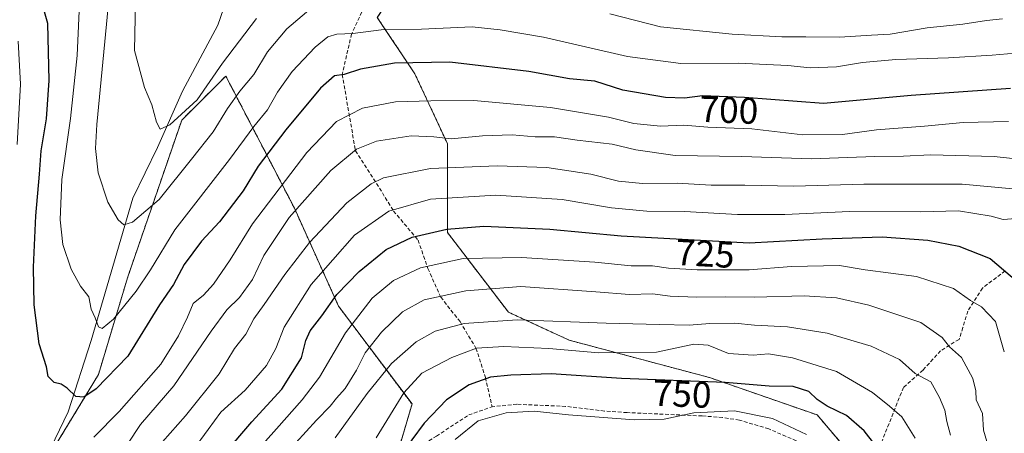
# Model space of a CAD drawing. Units: metres. Extents: x 665384 to 668850, y 4732726 to 4735122.
# Drawn here: x 667120 to 667385, y 4733695 to 4733807 of the extents above; entities that cross this region are included whole.
import ezdxf
from ezdxf.enums import TextEntityAlignment as Align

# ---------------------------------------------------------------- set-up
doc = ezdxf.new("R2010")
doc.units = ezdxf.units.M
doc.header["$MEASUREMENT"] = 0
doc.linetypes.add('TRAZOS', pattern=[0.75, 0.5, -0.25])
doc.linetypes.add('TRAZOSX2', pattern=[1.5, 1, -0.5])
for name, color, linetype, lineweight in [('Arbolado forestal', 92, 'TRAZOS', 0), ('Arbolado forestal CxS', 92, 'Continuous', 0), ('Corriente natural lineal', 142, 'Continuous', 13), ('Curva de nivel maestra', 36, 'Continuous', 30), ('Curva de nivel normal', 36, 'Continuous', 0), ('Matorral', 135, 'Continuous', 0), ('Matorral CxS', 135, 'Continuous', 0), ('Rótulo de curva de nivel directora', 19, 'Continuous', 0), ('Senda', 19, 'TRAZOSX2', 0)]:
    doc.layers.add(name, color=color, linetype=linetype, lineweight=lineweight)
doc.styles.add('Arial', font='txt', dxfattribs={"height": 0.2})

# ---------------------------------------------------------------- blocks, each defined once
blk = doc.blocks.new('*U177')
at = {"layer": 'Curva de nivel normal', "color": 36, "linetype": 'Continuous', "lineweight": 0}
blk.add_polyline3d([(667158.24, 4733692.54, 715), (667164.49, 4733699.54, 715), (667173.53, 4733710.88, 715), (667177.7, 4733717.72, 715), (667180.72, 4733721.6, 715), (667182.91, 4733725.74, 715), (667185.7, 4733729.63, 715), (667191.25, 4733737.77, 715), (667197.95, 4733746.38, 715), (667208.02, 4733757.16, 715), (667214.55, 4733762.26, 715), (667217.87, 4733763.93, 715), (667230.59, 4733766.45, 715), (667248.55, 4733767.18, 715), (667262.02, 4733766.7, 715), (667273.85, 4733764.9, 715), (667281.29, 4733762.97, 715), (667287.77, 4733762.33, 715), (667297.2, 4733762.43, 715), (667306.35, 4733761.91, 715), (667315.46, 4733761.87, 715), (667328.62, 4733761.61, 715), (667347.6, 4733762.18, 715), (667362.15, 4733762.15, 715), (667374.06, 4733762.22, 715), (667387.82, 4733760.91, 715)], dxfattribs=at)
blk = doc.blocks.new('*U185')
at = {"layer": 'Curva de nivel normal', "color": 36, "linetype": 'Continuous', "lineweight": 0}
blk.add_polyline3d([(667400.22, 4733767.73, 710), (667382.76, 4733769.66, 710), (667365.56, 4733770.12, 710), (667358.22, 4733769.74, 710), (667350.53, 4733769.63, 710), (667333.3, 4733769.03, 710), (667314.64, 4733769.68, 710), (667296.64, 4733769.95, 710), (667285.97, 4733771.46, 710), (667279.64, 4733772.98, 710), (667270.16, 4733774.05, 710), (667264.08, 4733775.02, 710), (667258.84, 4733775.02, 710), (667252.65, 4733775.54, 710), (667244.65, 4733775.29, 710), (667236.13, 4733774.45, 710), (667231.49, 4733775.02, 710), (667225.37, 4733775.25, 710), (667215.99, 4733773.85, 710), (667210.59, 4733771.66, 710), (667203.69, 4733765.89, 710), (667192.46, 4733753.13, 710), (667185.58, 4733742.88, 710), (667182.51, 4733736.37, 710), (667179.02, 4733731.53, 710), (667175.57, 4733728.18, 710), (667171.38, 4733722.43, 710), (667161.31, 4733707.67, 710), (667152.33, 4733697.21, 710), (667148.78, 4733691.88, 710)], dxfattribs=at)
blk = doc.blocks.new('*U186')
at = {"layer": 'Curva de nivel normal', "color": 36, "linetype": 'Continuous', "lineweight": 0}
for points in [[(667384.97, 4733806.92, 690), (667380.64, 4733806.43, 690), (667374.3, 4733805.47, 690), (667364.64, 4733804.41, 690), (667354.63, 4733802.71, 690), (667349.64, 4733802.48, 690), (667340.97, 4733801.9, 690), (667331.89, 4733802.05, 690), (667325.42, 4733801.99, 690), (667312.02, 4733802.75, 690), (667292.69, 4733804.71, 690), (667278.97, 4733808.2, 690)], [(667200.05, 4733811.18, 690), (667191.8, 4733804.15, 690), (667186.54, 4733797.95, 690), (667182.87, 4733791.8, 690), (667179.12, 4733787.36, 690), (667175.74, 4733782.64, 690), (667171.9, 4733776.34, 690), (667166.11, 4733768.97, 690), (667157.3, 4733758.06, 690), (667150.12, 4733751.95, 690), (667147.8, 4733751.15, 690), (667146.28, 4733752.5, 690), (667143.48, 4733757.36, 690), (667140.84, 4733765.29, 690), (667140.17, 4733771.84, 690), (667140.52, 4733778.34, 690), (667143.6, 4733810.09, 690)]]:
    blk.add_polyline3d(points, dxfattribs=at)
blk = doc.blocks.new('*U188')
at = {"layer": 'Curva de nivel normal', "color": 36, "linetype": 'Continuous', "lineweight": 0}
for points in [[(667386.65, 4733779.09, 705), (667374.39, 4733778.89, 705), (667363.9, 4733777.86, 705), (667351.02, 4733776.85, 705), (667341.76, 4733775.65, 705), (667331.08, 4733775.54, 705), (667317.3, 4733777.12, 705), (667305.44, 4733777.56, 705), (667298.98, 4733778.1, 705), (667292.71, 4733777.84, 705), (667285.44, 4733778.62, 705), (667278.67, 4733780.34, 705), (667262.98, 4733782.95, 705), (667242.31, 4733784.78, 705), (667230.65, 4733784.71, 705), (667221.12, 4733784.47, 705), (667212.22, 4733782.73, 705), (667205.24, 4733779.09, 705), (667197.21, 4733770.72, 705), (667182.55, 4733751.5, 705), (667176.49, 4733741.73, 705), (667172, 4733735.17, 705), (667169.27, 4733732.21, 705), (667166.53, 4733729.88, 705), (667164.98, 4733726.21, 705), (667162.56, 4733721.21, 705), (667157.82, 4733713.54, 705), (667146.57, 4733700.76, 705), (667139.68, 4733693.74, 705)], [(667118.98, 4733772.87, 705), (667119.87, 4733789.2, 705), (667119.32, 4733800.87, 705)]]:
    blk.add_polyline3d(points, dxfattribs=at)
blk = doc.blocks.new('*U203')
at = {"layer": 'Curva de nivel normal', "color": 36, "linetype": 'Continuous', "lineweight": 0}
blk.add_polyline3d([(667191.41, 4733689.17, 735), (667199.77, 4733698.35, 735), (667203.49, 4733702.18, 735), (667205.17, 4733704.29, 735), (667207.57, 4733706.9, 735), (667210.62, 4733711.88, 735), (667212.98, 4733716.54, 735), (667217.4, 4733722.21, 735), (667223.02, 4733727.68, 735), (667228.89, 4733730.95, 735), (667240.11, 4733733.3, 735), (667254.98, 4733734.48, 735), (667275.24, 4733733.08, 735), (667284.33, 4733732.34, 735), (667290.54, 4733732.54, 735), (667295.25, 4733731.93, 735), (667302.36, 4733731.6, 735), (667310.18, 4733731.75, 735), (667318.04, 4733731.62, 735), (667331.42, 4733731.99, 735), (667340.17, 4733731.41, 735), (667348.91, 4733729.46, 735), (667362.9, 4733724.8, 735), (667368.67, 4733720.7, 735), (667370.64, 4733718.24, 735), (667373.91, 4733715.31, 735), (667377.02, 4733709.6, 735), (667377.79, 4733706.31, 735), (667377.9, 4733703.88, 735), (667379.55, 4733700.21, 735), (667379.87, 4733695.72, 735), (667381.64, 4733689.58, 735)], dxfattribs=at)
blk = doc.blocks.new('*U206')
at = {"layer": 'Curva de nivel normal', "color": 36, "linetype": 'Continuous', "lineweight": 0}
blk.add_polyline3d([(667370.98, 4733694.34, 740), (667369.97, 4733698.04, 740), (667369.45, 4733701.07, 740), (667367.94, 4733704.54, 740), (667365.63, 4733708.71, 740), (667361.45, 4733711.03, 740), (667357.16, 4733714.79, 740), (667349.57, 4733718.36, 740), (667337.64, 4733721.86, 740), (667326.98, 4733723.59, 740), (667318.05, 4733724.08, 740), (667312.71, 4733724.58, 740), (667306.02, 4733724.53, 740), (667300.41, 4733724.04, 740), (667292.44, 4733724.28, 740), (667278.04, 4733724.58, 740), (667253.99, 4733725.53, 740), (667239.67, 4733724.54, 740), (667231.8, 4733722.4, 740), (667226.7, 4733719.57, 740), (667220.05, 4733713.72, 740), (667213.49, 4733705.56, 740), (667204.86, 4733693.59, 740)], dxfattribs=at)
blk = doc.blocks.new('*U217')
at = {"layer": 'Curva de nivel normal', "color": 36, "linetype": 'Continuous', "lineweight": 0}
blk.add_polyline3d([(667388.63, 4733752.94, 720), (667385.2, 4733752.61, 720), (667381.94, 4733753.51, 720), (667373.09, 4733754.99, 720), (667362.96, 4733754.67, 720), (667343.67, 4733754.77, 720), (667326.23, 4733753.99, 720), (667313.49, 4733753.98, 720), (667299.15, 4733754.79, 720), (667288.98, 4733754.86, 720), (667279.44, 4733755.77, 720), (667266.08, 4733758.03, 720), (667248.24, 4733759.18, 720), (667230.54, 4733758.09, 720), (667219.33, 4733754.92, 720), (667210.09, 4733748.43, 720), (667198.4, 4733735.1, 720), (667191.08, 4733723.51, 720), (667188.82, 4733717.79, 720), (667186.29, 4733713.16, 720), (667180.53, 4733706.47, 720), (667173.96, 4733700.54, 720), (667170.61, 4733695.88, 720), (667166.32, 4733690.13, 720)], dxfattribs=at)
blk = doc.blocks.new('*U219')
at = {"layer": 'Curva de nivel normal', "color": 36, "linetype": 'Continuous', "lineweight": 0}
blk.add_polyline3d([(667177.16, 4733682.69, 730), (667188.98, 4733696.03, 730), (667195.98, 4733703.88, 730), (667200.6, 4733710, 730), (667207.68, 4733722.03, 730), (667214.83, 4733731.33, 730), (667220.55, 4733736.12, 730), (667227.86, 4733739.57, 730), (667239.39, 4733742.1, 730), (667255.11, 4733742.4, 730), (667274.96, 4733741.13, 730), (667284.78, 4733740.11, 730), (667290.51, 4733740.08, 730), (667294.79, 4733739.51, 730), (667302.59, 4733739.02, 730), (667316.64, 4733739.01, 730), (667328, 4733739.92, 730), (667340.98, 4733740.22, 730), (667347.92, 4733739.06, 730), (667361.73, 4733737.21, 730), (667371.75, 4733733.94, 730), (667376.37, 4733730.7, 730), (667379.32, 4733729.02, 730), (667383.07, 4733725.08, 730), (667385.48, 4733716.88, 730)], dxfattribs=at)
blk = doc.blocks.new('*U229')
at = {"layer": 'Curva de nivel normal', "color": 36, "linetype": 'Continuous', "lineweight": 0}
blk.add_polyline3d([(667390.46, 4733797.8, 695), (667382.24, 4733797.09, 695), (667370.42, 4733796.32, 695), (667356.18, 4733795.92, 695), (667347.18, 4733795.12, 695), (667340.14, 4733793.88, 695), (667333.1, 4733793.66, 695), (667327.05, 4733794.28, 695), (667313.63, 4733794.91, 695), (667298.13, 4733794.82, 695), (667283.77, 4733796.74, 695), (667261.1, 4733801.92, 695), (667249.36, 4733803.91, 695), (667241.87, 4733804.68, 695), (667228.13, 4733804.1, 695), (667217.31, 4733803.92, 695), (667209.65, 4733802.92, 695), (667205.31, 4733802.72, 695), (667202.86, 4733801.98, 695), (667199.44, 4733799.2, 695), (667193.27, 4733792.67, 695), (667189.25, 4733787.06, 695), (667186.62, 4733782.31, 695), (667182.86, 4733777.8, 695), (667176.28, 4733768.83, 695), (667161.6, 4733749.88, 695), (667154.98, 4733739.06, 695), (667151.13, 4733733.21, 695), (667144.97, 4733725.66, 695), (667141.96, 4733723.17, 695), (667140.97, 4733723.62, 695), (667140.09, 4733726, 695), (667139.02, 4733728.38, 695), (667138.36, 4733731.74, 695), (667136.12, 4733734.61, 695), (667133.54, 4733739.24, 695), (667131.34, 4733745.87, 695), (667130.58, 4733752.51, 695), (667131.1, 4733763.44, 695), (667133.38, 4733779.92, 695), (667135.2, 4733796.99, 695), (667135.92, 4733813.14, 695)], dxfattribs=at)
blk = doc.blocks.new('*U230')
at = {"layer": 'Curva de nivel normal', "color": 36, "linetype": 'Continuous', "lineweight": 0}
blk.add_polyline3d([(667215.92, 4733693.58, 745), (667223.39, 4733705.79, 745), (667228.25, 4733711.06, 745), (667236.31, 4733715.36, 745), (667243.02, 4733717.8, 745), (667250.42, 4733718.3, 745), (667262.51, 4733717.74, 745), (667276.04, 4733716.62, 745), (667291.63, 4733716.76, 745), (667301.63, 4733718.92, 745), (667305.58, 4733718.63, 745), (667311.01, 4733716.4, 745), (667317.72, 4733715.96, 745), (667321.84, 4733716.32, 745), (667328.34, 4733715.23, 745), (667340.16, 4733711.5, 745), (667349.88, 4733705.86, 745), (667354.5, 4733702.16, 745), (667357.81, 4733699.31, 745), (667361.38, 4733693.52, 745)], dxfattribs=at)
blk = doc.blocks.new('*U241')
at = {"layer": 'Curva de nivel normal', "color": 36, "linetype": 'Continuous', "lineweight": 0}
blk.add_polyline3d([(667237.2, 4733693.16, 755), (667243.45, 4733698.16, 755), (667250.98, 4733700.39, 755), (667258.6, 4733700.85, 755), (667267.79, 4733699.84, 755), (667285.6, 4733698.5, 755), (667293.69, 4733698.62, 755), (667301.65, 4733700.38, 755), (667312.64, 4733700.89, 755), (667322.9, 4733698.86, 755), (667332.04, 4733694.48, 755)], dxfattribs=at)
blk = doc.blocks.new('*U243')
at = {"layer": 'Curva de nivel maestra', "color": 36, "linetype": 'Continuous', "lineweight": 30}
blk.add_polyline3d([(667387.15, 4733788.04, 700), (667360.3, 4733786.18, 700), (667336.64, 4733784.03, 700), (667315.31, 4733785.59, 700), (667303.99, 4733786.04, 700), (667299.15, 4733785.4, 700), (667294, 4733785.61, 700), (667282.48, 4733787.63, 700), (667274.97, 4733790.02, 700), (667268.09, 4733790.65, 700), (667257.1, 4733792.64, 700), (667235.82, 4733795.2, 700), (667220.86, 4733794.88, 700), (667211.65, 4733793.27, 700), (667207.25, 4733791.84, 700), (667204.65, 4733791.5, 700), (667200.92, 4733788.14, 700), (667191.56, 4733776.87, 700), (667184.07, 4733767.05, 700), (667180, 4733760.37, 700), (667173.65, 4733752, 700), (667168.75, 4733746.78, 700), (667164.1, 4733740.45, 700), (667161.17, 4733735.03, 700), (667157.42, 4733729.56, 700), (667148.92, 4733715.71, 700), (667140.31, 4733706.83, 700), (667136.98, 4733704.62, 700), (667134.86, 4733704.8, 700), (667132.49, 4733707.06, 700), (667130.85, 4733708.11, 700), (667128.95, 4733708.52, 700), (667127.4, 4733710.2, 700), (667126.96, 4733712.84, 700), (667124.98, 4733719.06, 700), (667123.56, 4733729.55, 700), (667123.38, 4733739.72, 700), (667124.08, 4733753.58, 700), (667125.06, 4733764.87, 700), (667125.45, 4733771.2, 700), (667126.9, 4733779.87, 700), (667127.68, 4733790.2, 700), (667127.32, 4733805.65, 700), (667125.22, 4733813, 700)], dxfattribs=at)
blk = doc.blocks.new('*U250')
at = {"layer": 'Curva de nivel maestra', "color": 36, "linetype": 'Continuous', "lineweight": 30}
blk.add_polyline3d([(667350.52, 4733691.76, 750), (667347.64, 4733695.51, 750), (667342.84, 4733699.61, 750), (667337.64, 4733702.2, 750), (667334.99, 4733703.95, 750), (667332.7, 4733706.15, 750), (667328.49, 4733707.52, 750), (667322, 4733707.58, 750), (667310.14, 4733708.52, 750), (667282.18, 4733709.68, 750), (667263.14, 4733710.93, 750), (667252.28, 4733710.51, 750), (667246.81, 4733710.04, 750), (667240.99, 4733707.92, 750), (667234.88, 4733703.88, 750), (667228.91, 4733697.54, 750), (667222.17, 4733688.54, 750)], dxfattribs=at)
blk = doc.blocks.new('*U251')
at = {"layer": 'Curva de nivel maestra', "color": 36, "linetype": 'Continuous', "lineweight": 30}
blk.add_polyline3d([(667174.92, 4733689.21, 725), (667182.36, 4733697.93, 725), (667190.48, 4733706.75, 725), (667195.73, 4733715.26, 725), (667196.93, 4733719.88, 725), (667198.1, 4733722.54, 725), (667201.21, 4733726.57, 725), (667205.34, 4733732.36, 725), (667211.31, 4733738.54, 725), (667218.65, 4733744.49, 725), (667225.65, 4733747.83, 725), (667234.99, 4733749.98, 725), (667245, 4733750.83, 725), (667262.79, 4733750.02, 725), (667282.03, 4733748.18, 725), (667316.64, 4733746.32, 725), (667336.31, 4733747.39, 725), (667352.48, 4733747.95, 725), (667364.85, 4733747.08, 725), (667373.19, 4733745.42, 725), (667381.64, 4733742.1, 725), (667388.83, 4733735.94, 725)], dxfattribs=at)

msp = doc.modelspace()

# ---------------------------------------------------------------- linework, layer by layer
at = {"layer": 'Arbolado forestal', "color": 92, "linetype": 'TRAZOS', "lineweight": 0}
for points in [[(667240.47, 4733862.64, 669.26), (667241.41, 4733858.01, 669.25), (667242.48, 4733852.73, 669.79), (667244.02, 4733845.14, 672.26), (667241.5, 4733828.71, 681.57), (667226.34, 4733822.39, 685.01), (667216.23, 4733807.22, 693.05), (667226.34, 4733792.05, 701.53), (667235.18, 4733773.09, 710.49), (667235.18, 4733749.08, 725.25), (667251.6, 4733727.59, 738.89), (667268.03, 4733720, 743.19), (667305.93, 4733709.89, 749.42), (667334.99, 4733699.78, 751.71), (667348.07, 4733684.31, 752.29)], [(667126.86, 4733687.48, 704.37), (667140.94, 4733710.7, 698.66), (667148.88, 4733737.16, 693.19), (667163.43, 4733779.49, 685.08), (667175.33, 4733791.4, 686.51), (667193.85, 4733755.68, 709.37), (667205.76, 4733729.22, 726.02), (667225.6, 4733702.76, 746.69), (667221.03, 4733687.23, 749.59)]]:
    msp.add_polyline3d(points, dxfattribs=at)
at = {"layer": 'Arbolado forestal CxS', "color": 92, "linetype": 'Continuous', "lineweight": 0}
for points in [[(667348.88, 4733683.34, 752.26), (667334.99, 4733699.78, 751.71), (667305.93, 4733709.89, 749.42), (667268.03, 4733720, 743.19), (667251.6, 4733727.59, 738.89), (667235.18, 4733749.08, 725.25), (667235.18, 4733773.09, 710.49), (667226.34, 4733792.05, 701.53), (667216.23, 4733807.22, 693.05), (667226.34, 4733822.39, 685.01), (667241.5, 4733828.71, 681.57), (667244.02, 4733845.14, 672.26), (667240.47, 4733862.64, 669.26), (667268.03, 4733856.52, 669.07), (667348.89, 4733835.03, 670.9), (667420.52, 4733862.05, 673.03), (667440.25, 4733860.71, 674.31), (667449.84, 4733858.44, 675.13), (667461.44, 4733852.42, 674.81), (667475.25, 4733835.66, 674.65), (667492.74, 4733823.45, 675.02), (667525.04, 4733813.16, 675.54)], [(667115.15, 4733668.18, 711.85), (667140.94, 4733710.7, 698.66), (667148.88, 4733737.16, 693.19), (667163.43, 4733779.49, 685.08), (667175.33, 4733791.4, 686.51), (667193.85, 4733755.68, 709.37), (667205.76, 4733729.22, 726.02), (667225.6, 4733702.76, 746.69), (667218.99, 4733680.27, 751.57)]]:
    msp.add_polyline3d(points, dxfattribs=at)
at = {"layer": 'Corriente natural lineal', "color": 142, "linetype": 'Continuous', "lineweight": 13}
msp.add_polyline3d([(667088.45, 4733653, 725.59), (667095.24, 4733656.8, 723.42), (667099.87, 4733659.81, 721.5), (667109.73, 4733662.51, 716.33), (667122.21, 4733678.76, 706.72), (667132.79, 4733700.67, 701.32), (667138.97, 4733719.92, 695.95), (667150.26, 4733758.4, 689.07), (667156.85, 4733772.07, 685.87), (667163.68, 4733787.35, 683.76), (667173.19, 4733805.17, 680.96), (667178.61, 4733820.81, 678.64), (667175.42, 4733842.58, 676.44), (667176.14, 4733856.75, 670.68), (667175.47, 4733867.27, 667.06)], dxfattribs=at)
at = {"layer": 'Curva de nivel normal', "color": 36, "linetype": 'Continuous', "lineweight": 0}
msp.add_polyline3d([(667183.65, 4733806.97, 685), (667174.47, 4733794.9, 685), (667167.61, 4733785, 685), (667160.23, 4733778.2, 685), (667157.63, 4733777.06, 685), (667156.58, 4733778.96, 685), (667155.4, 4733783.66, 685), (667153.38, 4733788.35, 685), (667150.67, 4733798.32, 685), (667150.96, 4733811.53, 685)], dxfattribs=at)
at = {"layer": 'Matorral', "color": 135, "linetype": 'Continuous', "lineweight": 0}
for points in [[(667240.47, 4733862.64, 669.26), (667241.41, 4733858.01, 669.25), (667242.48, 4733852.73, 669.79), (667244.02, 4733845.14, 672.26), (667241.5, 4733828.71, 681.57), (667226.34, 4733822.39, 685.01), (667216.23, 4733807.22, 693.05), (667226.34, 4733792.05, 701.53), (667235.18, 4733773.09, 710.49), (667235.18, 4733749.08, 725.25), (667251.6, 4733727.59, 738.89), (667268.03, 4733720, 743.19), (667305.93, 4733709.89, 749.42), (667334.99, 4733699.78, 751.71), (667348.07, 4733684.31, 752.29)], [(667126.86, 4733687.48, 704.37), (667140.94, 4733710.7, 698.66), (667148.88, 4733737.16, 693.19), (667163.43, 4733779.49, 685.08), (667175.33, 4733791.4, 686.51), (667193.85, 4733755.68, 709.37), (667205.76, 4733729.22, 726.02), (667225.6, 4733702.76, 746.69), (667221.03, 4733687.23, 749.59)]]:
    msp.add_polyline3d(points, dxfattribs=at)
at = {"layer": 'Matorral CxS', "color": 135, "linetype": 'Continuous', "lineweight": 0}
for points in [[(667101.5, 4733891.1, 670.2), (667131.47, 4733886.87, 667.51), (667240.47, 4733862.64, 669.26), (667244.02, 4733845.14, 672.26), (667241.5, 4733828.71, 681.57), (667226.34, 4733822.39, 685.01), (667216.23, 4733807.22, 693.05), (667226.34, 4733792.05, 701.53), (667235.18, 4733773.09, 710.49), (667235.18, 4733749.08, 725.25), (667251.6, 4733727.59, 738.89), (667268.03, 4733720, 743.19), (667305.93, 4733709.89, 749.42), (667334.99, 4733699.78, 751.71), (667348.88, 4733683.34, 752.26)], [(667218.99, 4733680.27, 751.57), (667225.6, 4733702.76, 746.69), (667205.76, 4733729.22, 726.02), (667193.85, 4733755.68, 709.37), (667175.33, 4733791.4, 686.51), (667163.43, 4733779.49, 685.08), (667148.88, 4733737.16, 693.19), (667140.94, 4733710.7, 698.66), (667115.15, 4733668.18, 711.85)]]:
    msp.add_polyline3d(points, dxfattribs=at)
at = {"layer": 'Senda', "color": 19, "linetype": 'TRAZOSX2', "lineweight": 0}
for points in [[(667241.7, 4733850.38, 670.23), (667238.64, 4733839.27, 675.48), (667230.57, 4733831.12, 680.31), (667221.16, 4733822.98, 684.6), (667213.88, 4733812.82, 690.19), (667209.28, 4733802.78, 695.04), (667206.75, 4733791.84, 699.76), (667210.33, 4733771.2, 709.9), (667215.22, 4733763.65, 714.53), (667220.62, 4733754.92, 720.51), (667227.24, 4733747.05, 725.54), (667229.89, 4733739.36, 730.35), (667233.34, 4733731.66, 735.39), (667238.55, 4733725.01, 739.73), (667242.86, 4733717.85, 744.59), (667245.4, 4733709.92, 749.98), (667247.22, 4733702, 753.87)], [(667385.73, 4733738.73, 724.54), (667379.61, 4733734.11, 728.04), (667375.62, 4733727.86, 730.93), (667374.3, 4733723.41, 732.74), (667373.26, 4733720.23, 733.6), (667368.28, 4733717.13, 735.93), (667363.53, 4733711.94, 739), (667358.24, 4733707.21, 741.99), (667352.39, 4733692.52, 748.91)], [(667126.56, 4733687.78, 704.28), (667130.54, 4733683.76, 705.71), (667140.07, 4733676.64, 711.56), (667167.81, 4733678.74, 726.14), (667182.52, 4733675.77, 736.44), (667192.28, 4733676.76, 740.47), (667203.95, 4733679.14, 744.74), (667221.19, 4733687.3, 749.64), (667232.22, 4733694.07, 752.35), (667240.89, 4733699.79, 753.68), (667247.22, 4733702, 753.87)], [(667347.29, 4733682.87, 752.7), (667345.77, 4733683.89, 752.92), (667341.68, 4733685.93, 754.36), (667329.31, 4733692.82, 755.68), (667321.88, 4733696.02, 755.96), (667313.95, 4733698.4, 755.8), (667309.44, 4733699.1, 755.38), (667303.92, 4733699.52, 754.96), (667283.64, 4733700.42, 754.07), (667277.57, 4733700.83, 754.17), (667267.05, 4733702.11, 754.21), (667253.93, 4733702.67, 754.17), (667247.22, 4733702, 753.87)]]:
    msp.add_polyline3d(points, dxfattribs=at)

# ---------------------------------------------------------------- block references
at = {"layer": 'Curva de nivel maestra', "color": 36, "linetype": 'Continuous', "lineweight": 30}
for name in ['*U250', '*U251', '*U243']:
    msp.add_blockref(name, (0, 0), dxfattribs=at)
at = {"layer": 'Curva de nivel normal', "color": 36, "linetype": 'Continuous', "lineweight": 0}
for name in ['*U241', '*U185', '*U177', '*U217', '*U219', '*U203', '*U186', '*U229', '*U188', '*U230', '*U206']:
    msp.add_blockref(name, (0, 0), dxfattribs=at)

# ---------------------------------------------------------------- texts
at = {"layer": 'Rótulo de curva de nivel directora', "color": 19, "linetype": 'Continuous', "lineweight": 0, "style": 'Arial'}
for s, rotation, p in [('700', -2.2765, (667311.13, 4733782.23)), ('725', -3.0763, (667304.72, 4733743.42)), ('750', -2.3757, (667298.51, 4733705.48))]:
    msp.add_text(s, height=7, rotation=rotation, dxfattribs=at).set_placement(p, align=Align.MIDDLE_CENTER)

doc.saveas('drawing.dxf')
